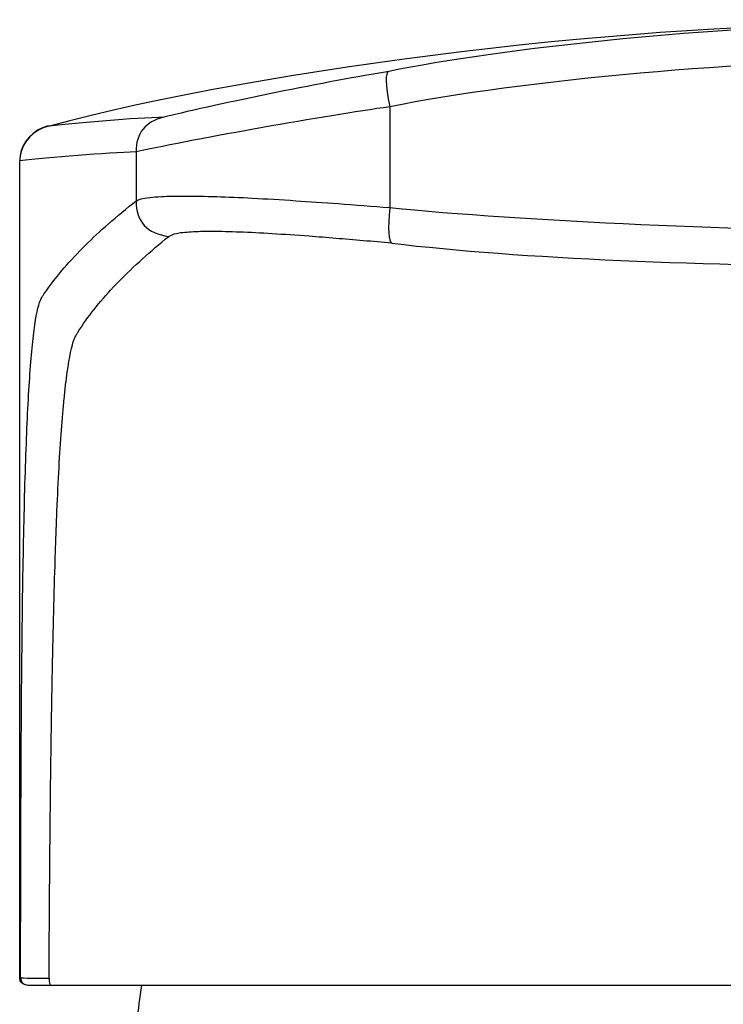
# Model space of a CAD drawing. Units: inches. Extents: x 14534 to 15584, y -5754 to -4269.
# Drawn here: x 14908 to 14928, y -4836 to -4808 of the extents above; entities that cross this region are included whole.
import ezdxf

# ---------------------------------------------------------------- set-up
doc = ezdxf.new("R2010")
doc.units = ezdxf.units.IN
doc.header["$MEASUREMENT"] = 0
doc.layers.add('Layer 1', color=7, linetype='Continuous', lineweight=30)

msp = doc.modelspace()

# ---------------------------------------------------------------- linework, layer by layer
at = {"layer": 'Layer 1', "lineweight": 30}
for points in [[(14918.593, -4810.135), (14918.593, -4812.992)], [(14911.402, -4811.412), (14911.402, -4812.804)], [(14908.106, -4834.838), (14908.106, -4811.67)], [(14908.106, -4834.838), (14908.131, -4834.838)], [(14908.346, -4835.043), (14908.992, -4835.043)], [(14908.992, -4835.043), (14956.691, -4835.043)]]:
    msp.add_lwpolyline(points, dxfattribs=at)
for points in [[(14932.486, -4807.843), (14926.261, -4807.664), (14914.933, -4809.031), (14908.953, -4810.683)], [(14931.019, -4807.862), (14927.788, -4807.861), (14921.72, -4808.479), (14918.562, -4809.132)], [(14932.841, -4808.863), (14929.134, -4808.768), (14922.217, -4809.386), (14918.593, -4810.136)], [(14918.562, -4809.132), (14916.938, -4809.395), (14913.785, -4810.036), (14912.19, -4810.427)], [(14918.562, -4809.132), (14918.458, -4809.159), (14918.469, -4809.492), (14918.593, -4810.136)], [(14918.593, -4810.135), (14916.766, -4810.391), (14913.203, -4811.023), (14911.402, -4811.412)], [(14912.19, -4810.427), (14911.368, -4810.458), (14909.765, -4810.583), (14908.949, -4810.681)], [(14912.19, -4810.427), (14911.664, -4810.563), (14911.401, -4810.891), (14911.402, -4811.412)], [(14908.888, -4810.687), (14908.505, -4810.774), (14908.162, -4811.141), (14908.119, -4811.513)], [(14908.918, -4810.687), (14908.525, -4810.766), (14908.169, -4811.133), (14908.12, -4811.513)], [(14908.949, -4810.68), (14908.933, -4810.683), (14908.904, -4810.686), (14908.887, -4810.687)], [(14911.402, -4811.412), (14910.566, -4811.444), (14908.935, -4811.572), (14908.106, -4811.67)], [(14908.12, -4811.513), (14908.112, -4811.552), (14908.105, -4811.629), (14908.107, -4811.67)], [(14911.402, -4812.804), (14911.407, -4813.393), (14911.715, -4813.729), (14912.329, -4813.811)], [(14918.593, -4812.991), (14918.534, -4813.609), (14918.553, -4813.945), (14918.652, -4814.004)], [(14918.593, -4812.991), (14922.199, -4813.365), (14929.215, -4813.683), (14932.841, -4813.637)], [(14918.651, -4814.004), (14925.958, -4814.873), (14939.725, -4814.873), (14947.032, -4814.004)], [(14908.321, -4835.043), (14908.195, -4835.043), (14908.106, -4834.957), (14908.106, -4834.838)], [(14908.131, -4834.838), (14908.335, -4834.849), (14908.734, -4834.855), (14908.938, -4834.85)], [(14908.131, -4834.838), (14908.131, -4834.975), (14908.203, -4835.043), (14908.346, -4835.043)], [(14908.938, -4834.85), (14908.94, -4834.978), (14908.957, -4835.043), (14908.992, -4835.043)], [(14911.561, -4835.043), (14911.449, -4835.793), (14911.383, -4836.303), (14911.293, -4837.085)]]:
    msp.add_open_spline(points, degree=3, dxfattribs=at)
for points, knots in [([(14908.131, -4834.838), (14908.131, -4834.501), (14908.132, -4834.162), (14908.132, -4833.825), (14908.132, -4833.488), (14908.133, -4833.151), (14908.133, -4832.816), (14908.134, -4832.15), (14908.136, -4831.488), (14908.138, -4830.836), (14908.142, -4829.537), (14908.148, -4828.271), (14908.157, -4827.063), (14908.167, -4825.851), (14908.179, -4824.695), (14908.195, -4823.622), (14908.213, -4822.549), (14908.233, -4821.557), (14908.26, -4820.662), (14908.274, -4820.216), (14908.289, -4819.794), (14908.305, -4819.399), (14908.321, -4819.008), (14908.338, -4818.644), (14908.358, -4818.307), (14908.397, -4817.631), (14908.442, -4817.068), (14908.494, -4816.628), (14908.545, -4816.189), (14908.604, -4815.871), (14908.667, -4815.686), (14908.683, -4815.64), (14908.699, -4815.602), (14908.717, -4815.571), (14908.725, -4815.554), (14908.735, -4815.54), (14908.744, -4815.524), (14908.752, -4815.512), (14908.759, -4815.501), (14908.767, -4815.491), (14908.801, -4815.438), (14908.838, -4815.385), (14908.875, -4815.333), (14909.169, -4814.911), (14909.537, -4814.488), (14909.962, -4814.066), (14910.167, -4813.862), (14910.386, -4813.658), (14910.619, -4813.454), (14910.868, -4813.237), (14911.135, -4813.02), (14911.402, -4812.804)], [0, 0, 0, 0, 1, 1, 1, 2, 2, 2, 3, 3, 3, 4, 4, 4, 5, 5, 5, 6, 6, 6, 7, 7, 7, 8, 8, 8, 9, 9, 9, 10, 10, 10, 11, 11, 11, 12, 12, 12, 13, 13, 13, 14, 14, 14, 15, 15, 15, 16, 16, 16, 17, 17, 17, 17]), ([(14911.402, -4812.804), (14911.442, -4812.785), (14911.482, -4812.766), (14911.545, -4812.748), (14911.607, -4812.732), (14911.691, -4812.718), (14911.789, -4812.707), (14911.886, -4812.695), (14911.998, -4812.686), (14912.125, -4812.679), (14912.317, -4812.668), (14912.545, -4812.664), (14912.805, -4812.665), (14913.069, -4812.666), (14913.366, -4812.67), (14913.691, -4812.682), (14914.004, -4812.692), (14914.343, -4812.706), (14914.704, -4812.724), (14915.089, -4812.745), (14915.5, -4812.769), (14915.929, -4812.797), (14916.316, -4812.822), (14916.718, -4812.85), (14917.133, -4812.88), (14917.608, -4812.915), (14918.101, -4812.954), (14918.593, -4812.991)], [0, 0, 0, 0, 1, 1, 1, 2, 2, 2, 3, 3, 3, 4, 4, 4, 5, 5, 5, 6, 6, 6, 7, 7, 7, 8, 8, 8, 9, 9, 9, 9]), ([(14918.651, -4814.004), (14918.38, -4813.979), (14918.11, -4813.956), (14917.843, -4813.932), (14917.579, -4813.91), (14917.318, -4813.888), (14917.064, -4813.867), (14916.807, -4813.846), (14916.555, -4813.826), (14916.312, -4813.808), (14915.945, -4813.78), (14915.594, -4813.756), (14915.264, -4813.737), (14914.934, -4813.717), (14914.626, -4813.7), (14914.341, -4813.69), (14914.057, -4813.679), (14913.796, -4813.672), (14913.566, -4813.672), (14913.335, -4813.672), (14913.134, -4813.677), (14912.962, -4813.687), (14912.79, -4813.697), (14912.646, -4813.713), (14912.546, -4813.734), (14912.445, -4813.756), (14912.387, -4813.784), (14912.329, -4813.812)], [0, 0, 0, 0, 1, 1, 1, 2, 2, 2, 3, 3, 3, 4, 4, 4, 5, 5, 5, 6, 6, 6, 7, 7, 7, 8, 8, 8, 9, 9, 9, 9]), ([(14908.938, -4834.85), (14908.939, -4834.658), (14908.939, -4834.468), (14908.941, -4834.28), (14908.942, -4834.117), (14908.942, -4833.956), (14908.942, -4833.795), (14908.944, -4833.635), (14908.945, -4833.475), (14908.947, -4833.314), (14908.949, -4832.992), (14908.951, -4832.673), (14908.953, -4832.356), (14908.955, -4832.039), (14908.958, -4831.725), (14908.961, -4831.412), (14908.973, -4830.165), (14908.986, -4828.956), (14909.003, -4827.786), (14909.013, -4827.201), (14909.023, -4826.624), (14909.033, -4826.07), (14909.045, -4825.514), (14909.055, -4824.98), (14909.069, -4824.464), (14909.082, -4823.949), (14909.097, -4823.452), (14909.111, -4822.974), (14909.119, -4822.737), (14909.127, -4822.502), (14909.135, -4822.272), (14909.144, -4822.043), (14909.153, -4821.819), (14909.161, -4821.6), (14909.18, -4821.162), (14909.2, -4820.752), (14909.22, -4820.37), (14909.242, -4819.989), (14909.264, -4819.635), (14909.289, -4819.307), (14909.312, -4818.979), (14909.338, -4818.679), (14909.365, -4818.405), (14909.379, -4818.268), (14909.393, -4818.138), (14909.407, -4818.014), (14909.422, -4817.89), (14909.437, -4817.773), (14909.452, -4817.664), (14909.513, -4817.226), (14909.58, -4816.914), (14909.651, -4816.723), (14909.67, -4816.676), (14909.688, -4816.637), (14909.707, -4816.605), (14909.716, -4816.589), (14909.726, -4816.575), (14909.734, -4816.562), (14909.743, -4816.548), (14909.751, -4816.535), (14909.759, -4816.522), (14909.792, -4816.469), (14909.827, -4816.416), (14909.862, -4816.362), (14910.147, -4815.937), (14910.504, -4815.511), (14910.919, -4815.086), (14911.334, -4814.66), (14911.808, -4814.235), (14912.329, -4813.812)], [0, 0, 0, 0, 1, 1, 1, 2, 2, 2, 3, 3, 3, 4, 4, 4, 5, 5, 5, 6, 6, 6, 7, 7, 7, 8, 8, 8, 9, 9, 9, 10, 10, 10, 11, 11, 11, 12, 12, 12, 13, 13, 13, 14, 14, 14, 15, 15, 15, 16, 16, 16, 17, 17, 17, 18, 18, 18, 19, 19, 19, 20, 20, 20, 21, 21, 21, 22, 22, 22, 23, 23, 23, 23])]:
    msp.add_open_spline(points, degree=3, knots=knots, dxfattribs=at)

doc.saveas('drawing.dxf')
